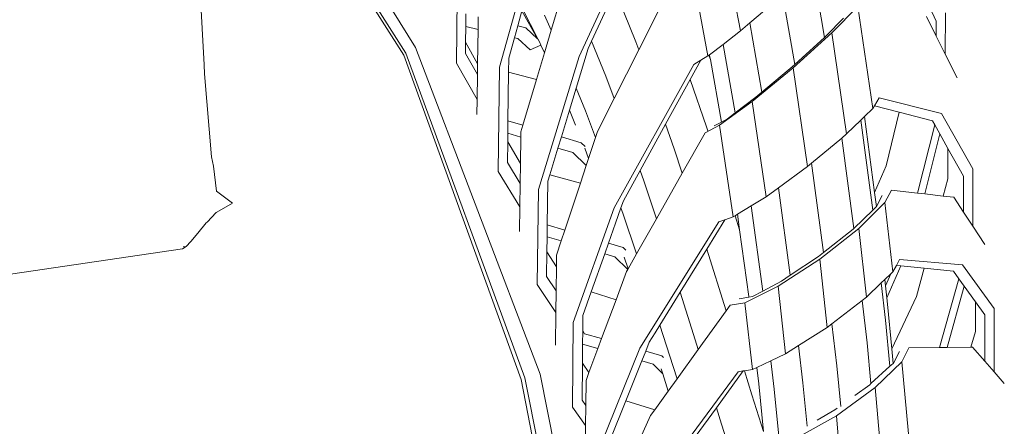
# Model space of a CAD drawing. Units: inches. Extents: x 0 to 10.4, y 0 to 13.2.
# Drawn here: x 4.3 to 5.1, y 11.4 to 11.7 of the extents above; entities that cross this region are included whole.
import ezdxf

# ---------------------------------------------------------------- set-up
doc = ezdxf.new("R2010")
doc.units = ezdxf.units.IN
doc.header["$LTSCALE"] = 0.03937
doc.header["$MEASUREMENT"] = 0
doc.layers.get('0').update_dxf_attribs({"lineweight": 0})

msp = doc.modelspace()

# ---------------------------------------------------------------- linework, layer by layer
for p, q in [((4.64442, 11.69116), (4.52299, 11.88757)), ((4.63481, 11.68494), (4.51161, 11.87963)), ((4.51259, 11.88178), (4.63635, 11.68675)), ((4.77732, 11.68382), (4.84133, 11.82129)), ((4.71269, 11.67533), (4.74586, 11.79431)), ((4.8942, 11.78211), (4.90861, 11.70474)), ((4.6776, 11.67843), (4.67887, 11.77052)), ((4.86814, 11.75902), (4.88224, 11.6844)), ((4.96723, 11.75649), (4.97704, 11.69943)), ((5.06797, 11.71274), (5.05297, 11.74456)), ((4.76345, 11.73467), (4.75468, 11.7053)), ((4.80661, 11.73778), (4.78752, 11.69647)), ((4.82352, 11.69575), (4.80661, 11.73778)), ((4.94301, 11.73412), (4.95281, 11.67735)), ((4.84482, 11.72651), (4.82593, 11.68926)), ((4.91633, 11.71132), (4.94202, 11.73321)), ((4.68535, 11.71851), (4.68521, 11.70821)), ((4.73087, 11.72106), (4.72749, 11.70883)), ((4.73087, 11.72106), (4.7435, 11.69832)), ((4.73136, 11.72281), (4.74378, 11.69843)), ((4.75468, 11.7053), (4.74915, 11.71758)), ((5.0041, 11.72474), (4.98304, 11.70329)), ((5.0041, 11.72474), (5.01625, 11.64173)), ((5.07533, 11.71942), (5.07529, 11.68584)), ((4.69532, 11.71622), (4.69518, 11.70594)), ((4.90861, 11.70474), (4.91633, 11.71132)), ((4.91633, 11.71132), (4.92616, 11.65487)), ((4.97846, 11.7008), (4.99244, 11.71502)), ((5.06795, 11.70041), (5.0599, 11.71638)), ((5.06795, 11.70041), (5.06797, 11.71274)), ((4.68521, 11.70821), (4.68504, 11.69566)), ((4.69518, 11.70594), (4.68521, 11.70821)), ((4.69518, 11.70594), (4.69479, 11.67795)), ((4.72749, 11.70883), (4.72483, 11.69921)), ((4.72749, 11.70883), (4.73407, 11.70732)), ((4.73407, 11.70732), (4.7435, 11.69832)), ((4.75468, 11.7053), (4.74918, 11.68688)), ((4.89445, 11.69382), (4.90861, 11.70474)), ((4.98304, 11.70329), (4.95164, 11.67479)), ((4.98304, 11.70329), (4.99498, 11.62095)), ((4.68504, 11.69566), (4.68491, 11.68648)), ((4.69479, 11.67795), (4.68504, 11.69566)), ((4.72483, 11.69921), (4.72021, 11.68252)), ((4.72745, 11.69862), (4.72483, 11.69921)), ((4.73765, 11.68946), (4.72745, 11.69862)), ((4.7435, 11.69832), (4.74378, 11.69843)), ((4.74378, 11.69843), (4.74533, 11.69538)), ((4.74533, 11.69538), (4.74634, 11.69315)), ((4.78752, 11.69647), (4.78471, 11.69038)), ((4.79908, 11.66797), (4.78752, 11.69647)), ((4.82593, 11.68926), (4.82352, 11.69575)), ((4.88349, 11.68536), (4.89445, 11.69382)), ((4.89445, 11.69382), (4.90425, 11.638)), ((4.95281, 11.67735), (4.97704, 11.69943)), ((4.97704, 11.69943), (4.97846, 11.7008)), ((5.07529, 11.68584), (5.06795, 11.70041)), ((4.63635, 11.68675), (4.73326, 11.4226)), ((4.74568, 11.42561), (4.64442, 11.69116)), ((4.68491, 11.68648), (4.69467, 11.66929)), ((4.74634, 11.69315), (4.73765, 11.68946)), ((4.74918, 11.68688), (4.74271, 11.6652)), ((4.74634, 11.69315), (4.74918, 11.68688)), ((4.78471, 11.69038), (4.77496, 11.65825)), ((4.82593, 11.68926), (4.80589, 11.64975)), ((4.8829, 11.68491), (4.88349, 11.68536)), ((4.88359, 11.68478), (4.88349, 11.68536)), ((5.08501, 11.66653), (5.07529, 11.68584)), ((4.73023, 11.42115), (4.63481, 11.68494)), ((4.69439, 11.64907), (4.6776, 11.67843)), ((4.69479, 11.67795), (4.69467, 11.66929)), ((4.72021, 11.68252), (4.72005, 11.67111)), ((4.74433, 11.57587), (4.77732, 11.68382)), ((4.80592, 11.56077), (4.87063, 11.67757)), ((4.87634, 11.68093), (4.86766, 11.66512)), ((4.87063, 11.67757), (4.87634, 11.68093)), ((4.87634, 11.68093), (4.88224, 11.6844)), ((4.88224, 11.6844), (4.8829, 11.68491)), ((4.8832, 11.68408), (4.8829, 11.68491)), ((4.88359, 11.68478), (4.8832, 11.68408)), ((4.88419, 11.68138), (4.8832, 11.68408)), ((4.88419, 11.68138), (4.88359, 11.68478)), ((4.89316, 11.63065), (4.88419, 11.68138)), ((4.95074, 11.67546), (4.95281, 11.67735)), ((4.47262, 11.66978), (4.47238, 11.67717)), ((4.69467, 11.66929), (4.69439, 11.64907)), ((4.71154, 11.5904), (4.71269, 11.67533)), ((4.72005, 11.67111), (4.71952, 11.6317)), ((4.74271, 11.6652), (4.72005, 11.67111)), ((4.95164, 11.67479), (4.91817, 11.64727)), ((4.92616, 11.65487), (4.95074, 11.67546)), ((4.95164, 11.67479), (4.96326, 11.59452)), ((4.74271, 11.6652), (4.73163, 11.62807)), ((4.80589, 11.64975), (4.79908, 11.66797)), ((4.86766, 11.66512), (4.84777, 11.6289)), ((4.88093, 11.62669), (4.86766, 11.66512)), ((4.77496, 11.65825), (4.76952, 11.6403)), ((4.78253, 11.63973), (4.77496, 11.65825)), ((4.92127, 11.65077), (4.92616, 11.65487)), ((4.69439, 11.64907), (4.69422, 11.63688)), ((4.80589, 11.64975), (4.79232, 11.623)), ((4.91817, 11.64727), (4.89167, 11.62803)), ((4.90425, 11.638), (4.92127, 11.65077)), ((4.91817, 11.64727), (4.92948, 11.56988)), ((5.01757, 11.64393), (5.02147, 11.6504)), ((5.02147, 11.6504), (5.0723, 11.63758)), ((4.76952, 11.6403), (4.76297, 11.61868)), ((4.77449, 11.62821), (4.76952, 11.6403)), ((4.7907, 11.61809), (4.78253, 11.63973)), ((4.898, 11.63331), (4.90425, 11.638)), ((5.00945, 11.63509), (5.01625, 11.64173)), ((5.01625, 11.64173), (5.01757, 11.64393)), ((5.03774, 11.6387), (5.01757, 11.64393)), ((5.03774, 11.6387), (5.0271, 11.59513)), ((5.06486, 11.63166), (5.03774, 11.6387)), ((5.0723, 11.63758), (5.09757, 11.59253)), ((4.71952, 11.6317), (4.71938, 11.62151)), ((4.71952, 11.6317), (4.73163, 11.62807)), ((4.88733, 11.62745), (4.89316, 11.63065)), ((4.89316, 11.63065), (4.898, 11.63331)), ((4.99498, 11.62095), (5.00658, 11.63228)), ((5.00658, 11.63228), (5.00945, 11.63509)), ((5.00658, 11.63228), (5.0163, 11.55909)), ((5.00945, 11.63509), (5.01767, 11.57327)), ((5.06673, 11.62833), (5.06486, 11.63166)), ((4.71938, 11.62151), (4.71929, 11.61464)), ((4.72996, 11.61836), (4.71938, 11.62151)), ((4.73002, 11.62267), (4.72996, 11.61836)), ((4.73163, 11.62807), (4.73002, 11.62267)), ((4.79232, 11.623), (4.7907, 11.61809)), ((4.84777, 11.6289), (4.82703, 11.59112)), ((4.85478, 11.60874), (4.84777, 11.6289)), ((4.88, 11.62184), (4.86132, 11.58895)), ((4.89167, 11.62803), (4.88, 11.62184)), ((4.88201, 11.62338), (4.88093, 11.62669)), ((4.90276, 11.55349), (4.89167, 11.62803)), ((5.05259, 11.57282), (5.06673, 11.62833)), ((5.07082, 11.62104), (5.06673, 11.62833)), ((4.71929, 11.61464), (4.71906, 11.5977)), ((4.7297, 11.59705), (4.71929, 11.61464)), ((4.72996, 11.61836), (4.7297, 11.59705)), ((4.76297, 11.61868), (4.76014, 11.60937)), ((4.76297, 11.61868), (4.7791, 11.61384)), ((4.7791, 11.61384), (4.78224, 11.61064)), ((4.7907, 11.61809), (4.78509, 11.6011)), ((4.96654, 11.59725), (4.99101, 11.61765)), ((4.99101, 11.61765), (4.99498, 11.62095)), ((5.00079, 11.54413), (4.99101, 11.61765)), ((5.07082, 11.62104), (5.05851, 11.57216)), ((5.07744, 11.60925), (5.07082, 11.62104)), ((4.76014, 11.60937), (4.75354, 11.58759)), ((4.77229, 11.60576), (4.76014, 11.60937)), ((4.78316, 11.59527), (4.77229, 11.60576)), ((4.78509, 11.6011), (4.78198, 11.6093)), ((4.86132, 11.58895), (4.85478, 11.60874)), ((5.07744, 11.60925), (5.07739, 11.58443)), ((5.09009, 11.5867), (5.07744, 11.60925)), ((4.71906, 11.5977), (4.7295, 11.58061)), ((4.78509, 11.6011), (4.78316, 11.59527)), ((4.96326, 11.59452), (4.96654, 11.59725)), ((4.96654, 11.59725), (4.97625, 11.52464)), ((4.72927, 11.56156), (4.71154, 11.5904)), ((4.7297, 11.59705), (4.7295, 11.58061)), ((4.78316, 11.59527), (4.7784, 11.58085)), ((4.82703, 11.59112), (4.81346, 11.56642)), ((4.82998, 11.58272), (4.82703, 11.59112)), ((4.93955, 11.57723), (4.96326, 11.59452)), ((5.0271, 11.59513), (5.01767, 11.57327)), ((5.09757, 11.59253), (5.09756, 11.54588)), ((4.75197, 11.58242), (4.75152, 11.54693)), ((4.75354, 11.58759), (4.75197, 11.58242)), ((4.7784, 11.58085), (4.75354, 11.58759)), ((4.84027, 11.55189), (4.82998, 11.58272)), ((4.86132, 11.58895), (4.84027, 11.55189)), ((5.07739, 11.58443), (5.07366, 11.57046)), ((5.09007, 11.55733), (5.09009, 11.5867)), ((4.7295, 11.58061), (4.72927, 11.56156)), ((4.74335, 11.49846), (4.74433, 11.57587)), ((4.7784, 11.58085), (4.76579, 11.54269)), ((4.92948, 11.56988), (4.93955, 11.57723)), ((4.93955, 11.57723), (4.94915, 11.50602)), ((5.01767, 11.57327), (5.01917, 11.56196)), ((5.03141, 11.57521), (5.02615, 11.56513)), ((5.05259, 11.57282), (5.03141, 11.57521)), ((4.81346, 11.56642), (4.81147, 11.56078)), ((4.91737, 11.56245), (4.92948, 11.56988)), ((5.02615, 11.56513), (5.00483, 11.54418)), ((5.01917, 11.56196), (5.0238, 11.57079)), ((5.02615, 11.56513), (5.03271, 11.50893)), ((5.05851, 11.57216), (5.05259, 11.57282)), ((5.07366, 11.57046), (5.05851, 11.57216)), ((5.08209, 11.56951), (5.07366, 11.57046)), ((5.09007, 11.55733), (5.08209, 11.56951)), ((4.48207, 11.5571), (4.48263, 11.5573)), ((4.72927, 11.56156), (4.72902, 11.5415)), ((4.77266, 11.46763), (4.80592, 11.56077)), ((4.81147, 11.56078), (4.80705, 11.54829)), ((4.81147, 11.56078), (4.81323, 11.55581)), ((4.90621, 11.5556), (4.91737, 11.56245)), ((4.91737, 11.56245), (4.92678, 11.49318)), ((5.00079, 11.54413), (5.0163, 11.55909)), ((5.0163, 11.55909), (5.01907, 11.56177)), ((5.01907, 11.56177), (5.01917, 11.56196)), ((5.09756, 11.54588), (5.09007, 11.55733)), ((4.47408, 11.5487), (4.47479, 11.54914)), ((4.81323, 11.55581), (4.82414, 11.52348)), ((4.84027, 11.55189), (4.82414, 11.52348)), ((4.82678, 11.44669), (4.89099, 11.54934)), ((4.89602, 11.55111), (4.88126, 11.52725)), ((4.89099, 11.54934), (4.89602, 11.55111)), ((4.89602, 11.55111), (4.90276, 11.55349)), ((4.90276, 11.55349), (4.9043, 11.55443)), ((4.9043, 11.55443), (4.90621, 11.5556)), ((4.90794, 11.54293), (4.9043, 11.55443)), ((4.90794, 11.54293), (4.90621, 11.5556)), ((4.47408, 11.5487), (4.46724, 11.54021)), ((4.75152, 11.54693), (4.7514, 11.53738)), ((4.75152, 11.54693), (4.76579, 11.54269)), ((4.76579, 11.54269), (4.7629, 11.53397)), ((4.80705, 11.54829), (4.80133, 11.53212)), ((4.91533, 11.4887), (4.90794, 11.54293)), ((5.00483, 11.54418), (4.9731, 11.51916)), ((4.97625, 11.52464), (5.0002, 11.54355)), ((5.0002, 11.54355), (5.00079, 11.54413)), ((5.00483, 11.54418), (5.0112, 11.4882)), ((5.10733, 11.53096), (5.09756, 11.54588)), ((4.4617, 11.53355), (4.45789, 11.52949)), ((4.4617, 11.53355), (4.46724, 11.54021)), ((4.7514, 11.53738), (4.75125, 11.52513)), ((4.7629, 11.53397), (4.7514, 11.53738)), ((4.7629, 11.53397), (4.75908, 11.52241)), ((4.45484, 11.52758), (4.45789, 11.52949)), ((4.45789, 11.52949), (4.45546, 11.52923)), ((4.75125, 11.52513), (4.75099, 11.50512)), ((4.75897, 11.51286), (4.75125, 11.52513)), ((4.80133, 11.53212), (4.79827, 11.52347)), ((4.80133, 11.53212), (4.81332, 11.52855)), ((4.81332, 11.52855), (4.81529, 11.52652)), ((4.88126, 11.52725), (4.85959, 11.4922)), ((4.88266, 11.52286), (4.88126, 11.52725)), ((4.75908, 11.52241), (4.75897, 11.51286)), ((4.79827, 11.52347), (4.78731, 11.49248)), ((4.80635, 11.52108), (4.79827, 11.52347)), ((4.81692, 11.51076), (4.80635, 11.52108)), ((4.81408, 11.52072), (4.81726, 11.51137)), ((4.82414, 11.52348), (4.81726, 11.51137)), ((4.89532, 11.48217), (4.88266, 11.52286)), ((4.9731, 11.51916), (4.93925, 11.49705)), ((4.94915, 11.50602), (4.97207, 11.52135)), ((4.97207, 11.52135), (4.97625, 11.52464)), ((4.9731, 11.51916), (4.97927, 11.46365)), ((5.03547, 11.51408), (5.03808, 11.51892)), ((5.03808, 11.51892), (5.08939, 11.51441)), ((4.75897, 11.51286), (4.75875, 11.4934)), ((4.81597, 11.50909), (4.80742, 11.48606)), ((4.81692, 11.51076), (4.81597, 11.50909)), ((4.81726, 11.51137), (4.81692, 11.51076)), ((5.03923, 11.5137), (5.02767, 11.48778)), ((5.03271, 11.50893), (5.03547, 11.51408)), ((5.03923, 11.5137), (5.03547, 11.51408)), ((5.05799, 11.51181), (5.03923, 11.5137)), ((5.05799, 11.51181), (5.05181, 11.48866)), ((5.08188, 11.50941), (5.05799, 11.51181)), ((5.08634, 11.50318), (5.08188, 11.50941)), ((5.08939, 11.51441), (5.11496, 11.47889)), ((4.75099, 11.50512), (4.75875, 11.4934)), ((4.92678, 11.49318), (4.94214, 11.50133)), ((4.94214, 11.50133), (4.94915, 11.50602)), ((5.02321, 11.49978), (5.026, 11.50247)), ((5.026, 11.50247), (5.03102, 11.50731)), ((5.026, 11.50247), (5.02657, 11.49742)), ((5.02657, 11.49742), (5.03102, 11.50731)), ((5.03102, 11.50731), (5.03271, 11.50893)), ((5.07042, 11.44723), (5.08634, 11.50318)), ((5.09074, 11.49704), (5.08634, 11.50318)), ((4.75855, 11.47563), (4.74335, 11.49846)), ((4.75875, 11.4934), (4.75855, 11.47563)), ((4.93925, 11.49705), (4.91225, 11.48358)), ((4.91847, 11.48877), (4.92678, 11.49318)), ((4.93925, 11.49705), (4.94536, 11.44221)), ((5.0112, 11.4882), (5.02321, 11.49978)), ((5.02321, 11.49978), (5.02667, 11.46937)), ((5.02657, 11.49742), (5.02767, 11.48778)), ((5.09074, 11.49704), (5.07676, 11.44731)), ((5.09976, 11.48443), (5.09074, 11.49704)), ((4.78731, 11.49248), (4.78049, 11.4732)), ((4.80742, 11.48606), (4.78731, 11.49248)), ((4.80742, 11.48606), (4.79572, 11.45455)), ((4.85959, 11.4922), (4.84309, 11.46551)), ((4.85959, 11.4922), (4.87042, 11.45781)), ((4.90757, 11.48672), (4.91539, 11.48819)), ((4.91539, 11.48819), (4.91533, 11.4887)), ((4.91539, 11.48819), (4.91847, 11.48877)), ((4.98308, 11.46658), (5.00767, 11.48549)), ((5.00767, 11.48549), (5.0112, 11.4882)), ((5.00767, 11.48549), (5.0116, 11.45098)), ((5.02767, 11.48778), (5.02828, 11.48239)), ((5.05181, 11.48866), (5.03178, 11.44606)), ((4.89692, 11.477), (4.87425, 11.44554)), ((4.89532, 11.48217), (4.89692, 11.477)), ((4.90024, 11.4816), (4.89692, 11.477)), ((4.91225, 11.48358), (4.90024, 11.4816)), ((4.9185, 11.42929), (4.91225, 11.48358)), ((5.02828, 11.48239), (5.03178, 11.44606)), ((5.09976, 11.48443), (5.09976, 11.46028)), ((5.10739, 11.47377), (5.09976, 11.48443)), ((5.11496, 11.47889), (5.11501, 11.42744)), ((4.75855, 11.47563), (4.75824, 11.44911)), ((4.78049, 11.4732), (4.78036, 11.46077)), ((5.03028, 11.43197), (5.02667, 11.46937)), ((5.10741, 11.43612), (5.10739, 11.47377)), ((4.77194, 11.39868), (4.77266, 11.46763)), ((4.84309, 11.46551), (4.83922, 11.45925)), ((4.85387, 11.43169), (4.84309, 11.46551)), ((4.95588, 11.44886), (4.97927, 11.46365)), ((4.97927, 11.46365), (4.98308, 11.46658)), ((4.98308, 11.46658), (4.987, 11.43238)), ((4.78036, 11.46077), (4.78025, 11.45004)), ((4.78036, 11.46077), (4.78186, 11.4585)), ((4.78186, 11.4585), (4.79572, 11.45455)), ((4.79572, 11.45455), (4.79273, 11.4465)), ((4.83922, 11.45925), (4.83443, 11.4515)), ((4.87042, 11.45781), (4.87425, 11.44554)), ((5.09976, 11.46028), (5.09599, 11.44755)), ((4.78025, 11.45004), (4.78009, 11.43457)), ((4.79273, 11.4465), (4.78025, 11.45004)), ((4.79273, 11.4465), (4.78542, 11.4268)), ((4.79391, 11.36543), (4.82678, 11.44669)), ((4.83443, 11.4515), (4.83157, 11.44434)), ((4.87425, 11.44554), (4.85704, 11.42166)), ((4.94536, 11.44221), (4.95588, 11.44886)), ((4.95588, 11.44886), (4.95936, 11.41866)), ((5.0116, 11.45098), (5.01481, 11.41791)), ((5.03178, 11.44606), (5.03291, 11.43436)), ((5.04569, 11.44693), (5.04003, 11.4355)), ((5.07042, 11.44723), (5.04569, 11.44693)), ((5.07676, 11.44731), (5.07042, 11.44723)), ((5.09599, 11.44755), (5.07676, 11.44731)), ((5.09741, 11.44756), (5.09599, 11.44755)), ((5.10741, 11.43612), (5.09741, 11.44756)), ((4.83157, 11.44434), (4.82838, 11.43637)), ((4.83157, 11.44434), (4.84465, 11.44062)), ((4.84465, 11.44062), (4.84598, 11.43921)), ((4.93343, 11.43647), (4.94536, 11.44221)), ((5.033, 11.43445), (5.03802, 11.44406)), ((4.78009, 11.43457), (4.77977, 11.40438)), ((4.78542, 11.4268), (4.78009, 11.43457)), ((4.82838, 11.43637), (4.81539, 11.40387)), ((4.83754, 11.43376), (4.82838, 11.43637)), ((4.84537, 11.42588), (4.83754, 11.43376)), ((4.84404, 11.43004), (4.84537, 11.42588)), ((4.85704, 11.42166), (4.85387, 11.43169)), ((4.91194, 11.42832), (4.9185, 11.42929)), ((4.9185, 11.42929), (4.92205, 11.431)), ((4.92205, 11.431), (4.93343, 11.43647)), ((4.92359, 11.41771), (4.92205, 11.431)), ((4.93343, 11.43647), (4.93611, 11.41338)), ((4.987, 11.43238), (4.99024, 11.39918)), ((5.01481, 11.41791), (5.03028, 11.43197)), ((5.04003, 11.4355), (5.01834, 11.41466)), ((5.03028, 11.43197), (5.03291, 11.43436)), ((5.03291, 11.43436), (5.033, 11.43445)), ((5.04003, 11.4355), (5.04724, 11.35546)), ((5.11501, 11.42744), (5.10741, 11.43612)), ((4.80318, 11.05167), (4.73023, 11.42115)), ((4.73326, 11.4226), (4.80653, 11.05273)), ((4.81969, 11.0547), (4.74568, 11.42561)), ((4.78542, 11.4268), (4.78305, 11.42041)), ((4.84268, 11.3409), (4.9068, 11.42756)), ((4.84537, 11.42588), (4.84991, 11.41177)), ((4.85704, 11.42166), (4.84991, 11.41177)), ((4.91095, 11.42817), (4.88907, 11.39815)), ((4.9068, 11.42756), (4.91095, 11.42817)), ((4.91095, 11.42817), (4.91194, 11.42832)), ((4.91799, 11.4088), (4.91194, 11.42832)), ((5.12327, 11.418), (5.11501, 11.42744)), ((4.78305, 11.42041), (4.78283, 11.40009)), ((4.9274, 11.37906), (4.92359, 11.41771)), ((4.93611, 11.41338), (4.94013, 11.37256)), ((4.95936, 11.41866), (4.96284, 11.38326)), ((5.01834, 11.41466), (4.98671, 11.39182)), ((5.00156, 11.40823), (5.01381, 11.41699)), ((5.01381, 11.41699), (5.01481, 11.41791)), ((5.01834, 11.41466), (5.02519, 11.33445)), ((4.84991, 11.41177), (4.83901, 11.39665)), ((4.9274, 11.37906), (4.91799, 11.4088)), ((4.78266, 11.38373), (4.77194, 11.39868)), ((4.77977, 11.40438), (4.78283, 11.40009)), ((4.78283, 11.40009), (4.78266, 11.38373)), ((4.81539, 11.40387), (4.80275, 11.37222)), ((4.83901, 11.39665), (4.81539, 11.40387)), ((4.88907, 11.39815), (4.87193, 11.37464)), ((4.88907, 11.39815), (4.89326, 11.38481)), ((4.98541, 11.39667), (4.98718, 11.39794)), ((4.83556, 11.39187), (4.81976, 11.35741)), ((4.83901, 11.39665), (4.83556, 11.39187)), ((4.98671, 11.39182), (4.95307, 11.37294)), ((4.97095, 11.38823), (4.98541, 11.39667)), ((4.98671, 11.39182), (4.99318, 11.31297)), ((4.78266, 11.38373), (4.78236, 11.35569)), ((4.89326, 11.38481), (4.90334, 11.35336))]:
    msp.add_line(p, q)
for points in [[(4.47238, 11.67717), (4.45771, 11.94352), (4.45649, 11.96768), (4.47006, 12.03492)], [(4.48263, 11.5573), (4.49551, 11.56455), (4.48254, 11.5745), (4.47992, 11.59472), (4.47842, 11.60237), (4.47262, 11.66978)], [(4.47479, 11.54914), (4.48207, 11.5571)], [(2.82593, 11.46914), (2.98903, 11.45554), (3.22838, 11.45554), (3.69728, 11.46834), (4.19325, 11.48904), (4.45484, 11.52758)]]:
    msp.add_lwpolyline(points)

doc.saveas('drawing.dxf')
